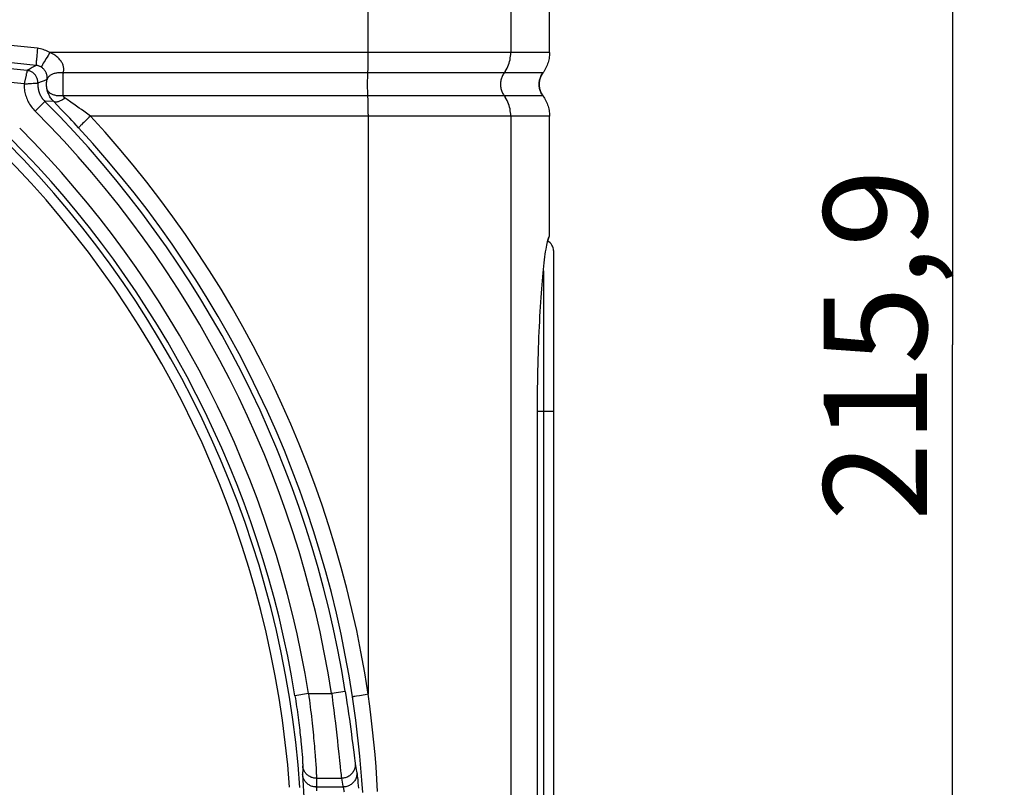
# Model space of a CAD drawing. Units: millimetres. Extents: x 76 to 243, y -58 to 298.
# Drawn here: x 214 to 243, y 37 to 60 of the extents above; entities that cross this region are included whole.
import ezdxf

# ---------------------------------------------------------------- set-up
doc = ezdxf.new("R2010")
doc.units = ezdxf.units.MM
doc.header["$LTSCALE"] = 16.335
doc.layers.get('0').update_dxf_attribs({"linetype": 'CONTINUOUS'})
doc.layers.add('ASSI', color=7, linetype='CONTINUOUS')
doc.layers.add('RACCORDO', color=7, linetype='CONTINUOUS')
doc.styles.get("Standard").update_dxf_attribs({"font": 'txt', "width": 0.8})
doc.dimstyles.new('DIMSTYLE_1', dxfattribs={"dimtxt": 3, "dimasz": 3, "dimexe": 1.5, "dimexo": 0.5, "dimgap": 0.75, "dimtad": 1, "dimdec": 1, "dimtxsty": 'STANDARD', "dimblk": '_FILLED', "dimblk1": '_FILLED', "dimblk2": '_FILLED', "dimcen": 0.09, "dimadec": 0, "dimazin": 0, "dimtfac": 1, "dimtdec": 1, "dimtofl": 0, "dimtmove": 0, "dimatfit": 3, "dimldrblk": '_FILLED', "dimfxl": 1, "dimtolj": 1, "dimarcsym": 0})

# ---------------------------------------------------------------- blocks, each defined once
blk = doc.blocks.new('_FILLED')
at = {"color": 0, "linetype": 'BYBLOCK'}
blk.add_solid([(0, 0), (-1, 0.3167), (-1, -0.3167)], dxfattribs=at)
blk = doc.blocks.new('*D1')
at = {"color": 7, "linetype": 'CONTINUOUS'}
for p, q in [((208.195, 158.046), (243.09, 158.046)), ((241.59, 158.046), (241.59, 50.114)), ((241.59, -57.818), (241.59, 50.114)), ((204.653, -57.818), (243.09, -57.818))]:
    blk.add_line(p, q, dxfattribs=at)
at = {"color": 7, "linetype": 'CONTINUOUS', "xscale": 3, "yscale": 3, "zscale": 3}
for p, rotation in [((241.59, 158.046), 90), ((241.59, -57.818), 270)]:
    blk.add_blockref('_FILLED', p, dxfattribs=dict(at, rotation=rotation))
at = {"color": 7, "linetype": 'CONTINUOUS', "insert": (237.84, 50.114), "char_height": 3, "width": 15.42857, "attachment_point": 2, "rotation": 90, "line_spacing_factor": 0.9}
blk.add_mtext('215,9', dxfattribs=at)

msp = doc.modelspace()

# ---------------------------------------------------------------- linework, layer by layer
at = {"layer": 'ASSI', "color": 7, "linetype": 'CONTINUOUS'}
for p, q in [((229.878, 58.604), (229.878, 62.091)), ((229.529, 22.182), (229.529, 48.182))]:
    msp.add_line(p, q, dxfattribs=at)
for points in [[(229.529, 48.182), (229.529, 48.353), (229.53, 48.523), (229.531, 48.693), (229.533, 48.863), (229.535, 49.032), (229.538, 49.201), (229.541, 49.368), (229.545, 49.535), (229.55, 49.7), (229.554, 49.863), (229.56, 50.024), (229.565, 50.182), (229.571, 50.339), (229.578, 50.492), (229.585, 50.643), (229.592, 50.792), (229.6, 50.938), (229.608, 51.08), (229.616, 51.219), (229.625, 51.355), (229.634, 51.487), (229.643, 51.616), (229.652, 51.741), (229.662, 51.862), (229.672, 51.978), (229.682, 52.091), (229.692, 52.198), (229.702, 52.302), (229.713, 52.401), (229.723, 52.495), (229.734, 52.584), (229.745, 52.668), (229.755, 52.747), (229.766, 52.821), (229.777, 52.89), (229.787, 52.953), (229.798, 53.011), (229.808, 53.063), (229.819, 53.11), (229.829, 53.152), (229.839, 53.187), (229.849, 53.217), (229.859, 53.242), (229.868, 53.26), (229.878, 53.273)], [(229.878, 53.273), (229.869, 53.26), (229.86, 53.242), (229.851, 53.217), (229.842, 53.187), (229.832, 53.151), (229.826, 53.122)]]:
    msp.add_lwpolyline(points, dxfattribs=at)
at = {"layer": 'RACCORDO', "color": 253, "linetype": 'CONTINUOUS'}
for p, q in [((228.751, 120.182), (228.751, 58.604)), ((214.996, 58.665), (214.99, 58.602)), ((215.003, 58.729), (214.996, 58.665)), ((214.974, 58.43), (214.97, 58.381)), ((214.979, 58.484), (214.974, 58.43)), ((214.984, 58.541), (214.979, 58.484)), ((214.99, 58.602), (214.984, 58.541)), ((215.221, 58.375), (215.195, 58.332)), ((215.249, 58.422), (215.221, 58.375)), ((215.279, 58.472), (215.249, 58.422)), ((215.311, 58.524), (215.279, 58.472)), ((215.361, 58.604), (215.311, 58.524)), ((228.751, 58.604), (215.361, 58.604)), ((229.878, 58.604), (228.751, 58.604)), ((214.847, 58.167), (214.788, 58.134)), ((214.906, 58.2), (214.847, 58.167)), ((214.967, 58.232), (214.906, 58.2)), ((215.195, 58.332), (215.172, 58.293)), ((214.67, 57.949), (214.623, 57.743)), ((214.678, 57.986), (214.67, 57.949)), ((215.195, 57.789), (215.137, 57.767)), ((215.747, 57.829), (215.749, 57.886)), ((215.747, 57.771), (215.747, 57.829)), ((215.749, 57.886), (215.75, 57.94)), ((229.686, 58.016), (215.754, 58.016)), ((224.593, 57.742), (224.594, 57.8)), ((224.594, 57.8), (224.595, 57.858)), ((214.623, 57.743), (214.612, 57.693)), ((214.786, 57.708), (214.831, 57.711)), ((214.831, 57.711), (214.873, 57.713)), ((214.873, 57.713), (214.91, 57.715)), ((214.91, 57.715), (214.942, 57.717)), ((214.942, 57.717), (214.968, 57.718)), ((214.968, 57.718), (214.997, 57.719)), ((214.997, 57.719), (215.012, 57.719)), ((215.076, 57.744), (215.012, 57.719)), ((215.137, 57.767), (215.076, 57.744)), ((215.746, 57.712), (215.747, 57.771)), ((215.746, 57.653), (215.746, 57.712)), ((215.747, 57.593), (215.746, 57.653)), ((215.747, 57.535), (215.747, 57.593)), ((215.749, 57.479), (215.747, 57.535)), ((224.593, 57.682), (224.593, 57.742)), ((224.593, 57.623), (224.593, 57.682)), ((224.594, 57.564), (224.593, 57.623)), ((224.595, 57.507), (224.594, 57.564)), ((224.596, 57.451), (224.595, 57.507)), ((215.75, 57.425), (215.749, 57.479)), ((215.752, 57.373), (215.75, 57.425)), ((215.754, 57.349), (215.752, 57.373)), ((229.686, 57.349), (215.754, 57.349)), ((215.86, 57.243), (215.805, 57.281)), ((215.975, 57.163), (215.86, 57.243)), ((215.216, 57.188), (214.933, 56.905)), ((215.467, 57.19), (215.216, 57.188)), ((215.578, 57.076), (215.467, 57.19)), ((215.694, 56.955), (215.578, 57.076)), ((216.094, 57.08), (215.975, 57.163)), ((216.542, 56.76), (216.345, 56.902)), ((216.429, 56.654), (216.387, 56.615)), ((216.496, 56.717), (216.429, 56.654)), ((216.542, 56.76), (216.496, 56.717)), ((228.751, 56.76), (216.542, 56.76)), ((224.614, 56.813), (224.614, 39.962)), ((229.878, 56.76), (228.751, 56.76)), ((228.751, 56.76), (228.751, 13.604)), ((216.312, 56.542), (216.28, 56.511)), ((216.348, 56.577), (216.312, 56.542)), ((216.387, 56.615), (216.348, 56.577)), ((229.699, 52.269), (229.699, 18.095)), ((229.994, 48.182), (229.529, 48.182)), ((223.944, 40.048), (223.549, 39.985)), ((223.944, 40.048), (223.969, 39.882)), ((222.875, 39.985), (222.481, 39.921)), ((222.875, 39.985), (223.549, 39.985)), ((223.549, 39.985), (223.561, 39.888)), ((223.561, 39.888), (223.587, 39.694)), ((223.969, 39.882), (223.994, 39.718)), ((224.218, 39.9), (224.192, 39.895)), ((224.27, 39.908), (224.218, 39.9)), ((224.359, 39.923), (224.27, 39.908)), ((224.524, 39.949), (224.359, 39.923)), ((224.614, 39.962), (224.524, 39.949)), ((223.587, 39.694), (223.611, 39.502)), ((223.611, 39.502), (223.634, 39.313)), ((223.994, 39.718), (224.018, 39.556)), ((224.018, 39.556), (224.041, 39.397)), ((223.634, 39.313), (223.656, 39.128)), ((224.041, 39.397), (224.063, 39.242)), ((224.063, 39.242), (224.084, 39.091)), ((223.656, 39.128), (223.677, 38.949)), ((223.677, 38.949), (223.697, 38.776)), ((224.084, 39.091), (224.103, 38.947)), ((224.103, 38.947), (224.121, 38.809)), ((223.697, 38.776), (223.715, 38.61)), ((224.121, 38.809), (224.138, 38.679)), ((224.138, 38.679), (224.161, 38.499)), ((222.663, 38.528), (222.674, 38.413)), ((222.674, 38.413), (222.683, 38.308)), ((223.715, 38.61), (223.732, 38.452)), ((223.732, 38.452), (223.756, 38.233)), ((224.161, 38.499), (224.198, 38.205)), ((222.683, 38.308), (222.69, 38.212)), ((223.06, 38.304), (223.071, 38.166)), ((223.071, 38.166), (223.08, 38.039)), ((224.198, 38.205), (224.212, 38.094)), ((224.212, 38.094), (224.22, 38.035)), ((222.708, 37.881), (222.707, 37.77)), ((223.08, 38.039), (223.088, 37.923)), ((223.088, 37.923), (223.095, 37.82)), ((223.794, 37.87), (223.809, 37.729)), ((224.233, 37.953), (224.254, 37.839)), ((222.708, 37.524), (222.71, 37.476)), ((222.71, 37.476), (222.738, 36.972)), ((223.106, 37.523), (223.105, 37.411)), ((223.106, 37.523), (223.835, 37.523)), ((223.835, 37.523), (223.856, 37.411)), ((224.294, 37.588), (224.299, 37.539)), ((224.299, 37.539), (224.305, 37.483)), ((223.103, 37.27), (223.881, 37.27)), ((224.313, 37.387), (224.319, 37.315)), ((224.319, 37.315), (224.326, 37.238))]:
    msp.add_line(p, q, dxfattribs=at)
at = {"layer": 'RACCORDO', "color": 7, "linetype": 'CONTINUOUS'}
for p, q in [((229.878, 53.273), (229.878, 56.76)), ((229.994, 52.853), (229.994, 17.512))]:
    msp.add_line(p, q, dxfattribs=at)
at = {"layer": 'RACCORDO', "color": 253, "linetype": 'CONTINUOUS'}
for points in [[(224.603, 58.059), (224.605, 58.104), (224.606, 58.15), (224.608, 58.197), (224.609, 58.245), (224.611, 58.295), (224.612, 58.345), (224.613, 58.396), (224.613, 58.448), (224.614, 58.5), (224.614, 58.552), (224.614, 61.349)], [(215.003, 58.729), (213.458, 58.889), (211.911, 59.027), (210.364, 59.142), (208.816, 59.233), (207.267, 59.302), (205.718, 59.348), (204.169, 59.371), (202.619, 59.371), (201.07, 59.348), (199.52, 59.302), (197.972, 59.233), (196.424, 59.142), (194.877, 59.027), (193.33, 58.889), (191.784, 58.729)], [(214.967, 58.232), (213.427, 58.392), (211.885, 58.529), (210.342, 58.643), (208.799, 58.734), (207.255, 58.802), (205.711, 58.848), (204.166, 58.871), (202.622, 58.871), (201.077, 58.848), (199.533, 58.802), (197.989, 58.734), (196.446, 58.643), (194.903, 58.529), (193.361, 58.392), (191.821, 58.232)], [(214.701, 58.085), (213.244, 58.234), (211.785, 58.363), (210.324, 58.471), (208.866, 58.558), (207.406, 58.625), (205.935, 58.671), (204.45, 58.697), (202.955, 58.701), (201.441, 58.684), (199.905, 58.644), (198.351, 58.58), (196.791, 58.492), (195.229, 58.381), (193.66, 58.245), (192.087, 58.085)], [(215.361, 58.604), (215.324, 58.626), (215.287, 58.646), (215.248, 58.664), (215.209, 58.679), (215.169, 58.694), (215.128, 58.705), (215.087, 58.715), (215.045, 58.723), (215.003, 58.729)], [(214.97, 58.381), (214.969, 58.359), (214.967, 58.339), (214.966, 58.319), (214.965, 58.302), (214.965, 58.287), (214.964, 58.273), (214.964, 58.261), (214.964, 58.251), (214.965, 58.243), (214.965, 58.238), (214.966, 58.234), (214.967, 58.232)], [(215.754, 58.016), (215.759, 58.039), (215.763, 58.062), (215.765, 58.085), (215.766, 58.108), (215.766, 58.131), (215.764, 58.153), (215.761, 58.176), (215.757, 58.198), (215.751, 58.22), (215.744, 58.242), (215.736, 58.264), (215.727, 58.286), (215.716, 58.308), (215.703, 58.33), (215.689, 58.352), (215.673, 58.374), (215.656, 58.396), (215.636, 58.419), (215.615, 58.441), (215.592, 58.462), (215.566, 58.484), (215.538, 58.506), (215.507, 58.527), (215.474, 58.548), (215.439, 58.567), (215.401, 58.586), (215.361, 58.604)], [(228.591, 58.059), (228.618, 58.104), (228.643, 58.15), (228.665, 58.197), (228.685, 58.245), (228.703, 58.295), (228.717, 58.345), (228.73, 58.396), (228.739, 58.448), (228.746, 58.499), (228.75, 58.552), (228.751, 58.604)], [(214.612, 57.693), (213.166, 57.84), (211.718, 57.967), (210.27, 58.074), (208.823, 58.16), (207.375, 58.226), (205.915, 58.272), (204.442, 58.297), (202.958, 58.302), (201.456, 58.284), (199.932, 58.244), (198.39, 58.181), (196.843, 58.095), (195.293, 57.984), (193.738, 57.85), (192.176, 57.693)], [(214.701, 58.085), (214.701, 58.084), (214.7, 58.081), (214.699, 58.077), (214.698, 58.07), (214.696, 58.063), (214.694, 58.054), (214.691, 58.043), (214.689, 58.031)], [(214.788, 58.134), (214.758, 58.118), (214.73, 58.102), (214.701, 58.085)], [(215.012, 57.719), (215.013, 57.741), (215.012, 57.763), (215.01, 57.785), (215.006, 57.807), (215.001, 57.828), (214.994, 57.849), (214.987, 57.87), (214.978, 57.89), (214.967, 57.91), (214.956, 57.929), (214.943, 57.947), (214.93, 57.964), (214.915, 57.98), (214.899, 57.996), (214.882, 58.01), (214.864, 58.023), (214.846, 58.035), (214.827, 58.046), (214.807, 58.056), (214.787, 58.065), (214.766, 58.072), (214.745, 58.078), (214.723, 58.082), (214.701, 58.085)], [(215.115, 58.181), (215.1, 58.19), (215.084, 58.198), (215.068, 58.205), (215.052, 58.212), (215.036, 58.218), (215.019, 58.223), (215.002, 58.227), (214.984, 58.23), (214.967, 58.232)], [(215.172, 58.293), (215.162, 58.275), (215.153, 58.259), (215.145, 58.244), (215.138, 58.231), (215.131, 58.219), (215.126, 58.208), (215.122, 58.2), (215.118, 58.192), (215.116, 58.187), (215.115, 58.183), (215.115, 58.181)], [(215.28, 57.82), (215.282, 57.834), (215.283, 57.848), (215.284, 57.863), (215.284, 57.876), (215.284, 57.89), (215.283, 57.904), (215.282, 57.918), (215.28, 57.931), (215.277, 57.945), (215.275, 57.958), (215.271, 57.972), (215.267, 57.985), (215.262, 57.999), (215.257, 58.012), (215.251, 58.026), (215.244, 58.04), (215.237, 58.053), (215.229, 58.067), (215.22, 58.08), (215.21, 58.094), (215.2, 58.107), (215.188, 58.12), (215.175, 58.133), (215.162, 58.146), (215.147, 58.158), (215.132, 58.17), (215.115, 58.181)], [(214.689, 58.031), (214.682, 58.002), (214.678, 57.986)], [(215.28, 57.82), (215.252, 57.81), (215.195, 57.789)], [(215.28, 57.545), (215.278, 57.555), (215.276, 57.566), (215.275, 57.576), (215.273, 57.587), (215.272, 57.599), (215.27, 57.61), (215.269, 57.622), (215.268, 57.634), (215.268, 57.646), (215.267, 57.658), (215.267, 57.67), (215.267, 57.683), (215.267, 57.695), (215.267, 57.707), (215.268, 57.719), (215.268, 57.731), (215.269, 57.743), (215.27, 57.755), (215.272, 57.766), (215.273, 57.778), (215.275, 57.789), (215.276, 57.8), (215.278, 57.81), (215.28, 57.82)], [(215.754, 58.016), (215.725, 58.018), (215.696, 58.02), (215.668, 58.02), (215.64, 58.019), (215.612, 58.018), (215.585, 58.015), (215.558, 58.011), (215.533, 58.007), (215.508, 58.001), (215.484, 57.994), (215.461, 57.987), (215.439, 57.978), (215.418, 57.969), (215.398, 57.959), (215.38, 57.948), (215.363, 57.936), (215.347, 57.924), (215.333, 57.911), (215.32, 57.897), (215.309, 57.883), (215.299, 57.868), (215.291, 57.852), (215.285, 57.836), (215.28, 57.82)], [(215.75, 57.94), (215.752, 57.991), (215.754, 58.016)], [(224.595, 57.858), (224.596, 57.913), (224.597, 57.94), (224.598, 57.966), (224.599, 57.991), (224.603, 58.059)], [(228.591, 58.059), (228.545, 57.991), (228.53, 57.966), (228.516, 57.94), (228.503, 57.913), (228.492, 57.886), (228.482, 57.858), (228.473, 57.829), (228.467, 57.8), (228.461, 57.771), (228.457, 57.742), (228.455, 57.712), (228.454, 57.682), (228.455, 57.653), (228.457, 57.623), (228.461, 57.593), (228.467, 57.564), (228.473, 57.535), (228.482, 57.507), (228.492, 57.479), (228.503, 57.451), (228.516, 57.425), (228.53, 57.399), (228.545, 57.373), (228.591, 57.306)], [(214.612, 57.693), (214.637, 57.695), (214.663, 57.698), (214.688, 57.7), (214.714, 57.702), (214.738, 57.704), (214.763, 57.706), (214.786, 57.708)], [(214.612, 57.693), (214.612, 57.651), (214.614, 57.61), (214.617, 57.569), (214.622, 57.528), (214.629, 57.487), (214.637, 57.447), (214.647, 57.407), (214.658, 57.367), (214.67, 57.328), (214.684, 57.289), (214.7, 57.251), (214.717, 57.213), (214.735, 57.177), (214.754, 57.141), (214.775, 57.105), (214.797, 57.071), (214.821, 57.037), (214.846, 57.003), (214.874, 56.97), (214.903, 56.937), (214.933, 56.905)], [(215.012, 57.719), (215.011, 57.691), (215.012, 57.664), (215.013, 57.636), (215.015, 57.609), (215.019, 57.581), (215.023, 57.554), (215.029, 57.527), (215.036, 57.5), (215.043, 57.473), (215.052, 57.447), (215.062, 57.421), (215.073, 57.396), (215.085, 57.371), (215.097, 57.346), (215.111, 57.322), (215.126, 57.299), (215.141, 57.276), (215.158, 57.254), (215.176, 57.231), (215.196, 57.209), (215.216, 57.188)], [(215.754, 57.349), (215.725, 57.346), (215.696, 57.345), (215.668, 57.345), (215.639, 57.345), (215.612, 57.347), (215.585, 57.35), (215.558, 57.353), (215.533, 57.358), (215.508, 57.364), (215.484, 57.37), (215.461, 57.378), (215.439, 57.386), (215.418, 57.396), (215.398, 57.406), (215.38, 57.417), (215.363, 57.428), (215.347, 57.441), (215.333, 57.454), (215.32, 57.468), (215.309, 57.482), (215.299, 57.497), (215.291, 57.513), (215.285, 57.529), (215.28, 57.545)], [(215.467, 57.19), (215.444, 57.215), (215.422, 57.241), (215.401, 57.267), (215.382, 57.295), (215.364, 57.324), (215.348, 57.353), (215.333, 57.384), (215.319, 57.415), (215.307, 57.446), (215.296, 57.479), (215.287, 57.512), (215.28, 57.545)], [(215.805, 57.281), (215.78, 57.265), (215.756, 57.249), (215.732, 57.235), (215.709, 57.222), (215.686, 57.21), (215.663, 57.199), (215.641, 57.19), (215.62, 57.183), (215.6, 57.177), (215.58, 57.172), (215.562, 57.169), (215.545, 57.168), (215.529, 57.168), (215.514, 57.169), (215.5, 57.172), (215.487, 57.177), (215.476, 57.183), (215.467, 57.19)], [(215.805, 57.281), (215.798, 57.286), (215.792, 57.291), (215.787, 57.296), (215.781, 57.301), (215.776, 57.307), (215.772, 57.312), (215.768, 57.318), (215.764, 57.324), (215.761, 57.33), (215.758, 57.336), (215.755, 57.342), (215.754, 57.349)], [(224.599, 57.373), (224.598, 57.399), (224.597, 57.425), (224.596, 57.451)], [(224.614, 56.813), (224.614, 56.865), (224.613, 56.917), (224.613, 56.968), (224.612, 57.019), (224.611, 57.07), (224.609, 57.119), (224.608, 57.168), (224.606, 57.215), (224.605, 57.261), (224.603, 57.306), (224.599, 57.373)], [(228.751, 56.76), (228.75, 56.813), (228.746, 56.865), (228.739, 56.917), (228.73, 56.968), (228.717, 57.019), (228.703, 57.07), (228.685, 57.119), (228.665, 57.168), (228.643, 57.215), (228.618, 57.261), (228.591, 57.306)], [(216.197, 56.421), (216.131, 56.492), (216.067, 56.561), (216.003, 56.63), (215.939, 56.697), (215.876, 56.764), (215.815, 56.829), (215.694, 56.955)], [(216.345, 56.902), (216.281, 56.948), (216.218, 56.992), (216.094, 57.08)], [(224.614, 39.962), (224.514, 40.582), (224.401, 41.199), (224.276, 41.814), (224.139, 42.428), (223.99, 43.041), (223.828, 43.65), (223.654, 44.256), (223.468, 44.86), (223.27, 45.459), (223.061, 46.054), (222.839, 46.646), (222.606, 47.232), (222.361, 47.813), (222.105, 48.39), (221.838, 48.961), (221.559, 49.526), (221.27, 50.086), (220.969, 50.641), (220.657, 51.189), (220.334, 51.732), (220, 52.268), (219.656, 52.797), (219.301, 53.32), (218.936, 53.835), (218.561, 54.343), (218.175, 54.843), (217.781, 55.335), (217.377, 55.819), (216.965, 56.294), (216.542, 56.76)], [(216.28, 56.511), (216.266, 56.497), (216.253, 56.484), (216.241, 56.472), (216.231, 56.461), (216.222, 56.452), (216.214, 56.443), (216.208, 56.436), (216.203, 56.43), (216.199, 56.426), (216.197, 56.423), (216.197, 56.421)], [(224.155, 39.887), (224.056, 40.497), (223.945, 41.104), (223.822, 41.711), (223.687, 42.315), (223.54, 42.918), (223.38, 43.517), (223.209, 44.114), (223.025, 44.708), (222.83, 45.298), (222.623, 45.884), (222.405, 46.466), (222.175, 47.043), (221.934, 47.615), (221.682, 48.182), (221.418, 48.744), (221.143, 49.301), (220.858, 49.852), (220.561, 50.398), (220.254, 50.938), (219.935, 51.472), (219.606, 51.999), (219.267, 52.52), (218.917, 53.035), (218.557, 53.542), (218.187, 54.042), (217.807, 54.534), (217.418, 55.019), (217.02, 55.494), (216.613, 55.962), (216.197, 56.421)], [(222.481, 39.921), (222.494, 39.841), (222.506, 39.76), (222.518, 39.68), (222.53, 39.6), (222.542, 39.521), (222.553, 39.442), (222.564, 39.364), (222.574, 39.287), (222.585, 39.211), (222.594, 39.136), (222.603, 39.062), (222.612, 38.99), (222.621, 38.919), (222.629, 38.849), (222.636, 38.781), (222.644, 38.715), (222.65, 38.651), (222.657, 38.588), (222.663, 38.528)], [(222.875, 39.985), (222.889, 39.888), (222.901, 39.791), (222.914, 39.694), (222.926, 39.598), (222.938, 39.502), (222.949, 39.407), (222.96, 39.313), (222.971, 39.22), (222.981, 39.128), (222.991, 39.038), (223, 38.949), (223.009, 38.861), (223.017, 38.776), (223.026, 38.692), (223.033, 38.61), (223.041, 38.53), (223.048, 38.452), (223.054, 38.377), (223.06, 38.304)], [(224.192, 39.895), (224.181, 39.893), (224.172, 39.891), (224.165, 39.89), (224.16, 39.889), (224.157, 39.888), (224.155, 39.887)], [(224.452, 37.113), (224.428, 37.465), (224.4, 37.817), (224.368, 38.169), (224.333, 38.52), (224.293, 38.867), (224.251, 39.211), (224.205, 39.551), (224.155, 39.887)], [(224.885, 37.143), (224.863, 37.502), (224.838, 37.859), (224.809, 38.216), (224.776, 38.573), (224.74, 38.926), (224.701, 39.275), (224.659, 39.62), (224.614, 39.962)], [(222.69, 38.212), (222.697, 38.127), (222.699, 38.088), (222.702, 38.052), (222.703, 38.019), (222.705, 37.988), (222.706, 37.961), (222.707, 37.936), (222.708, 37.915), (222.708, 37.896), (222.708, 37.881)], [(223.756, 38.233), (223.776, 38.038), (223.794, 37.87)], [(222.707, 37.77), (222.705, 37.658), (222.705, 37.631)], [(223.106, 37.523), (223.082, 37.524), (223.057, 37.526), (223.033, 37.53), (223.009, 37.535), (222.985, 37.542), (222.962, 37.55), (222.939, 37.559), (222.917, 37.57), (222.896, 37.582), (222.875, 37.596), (222.856, 37.61), (222.837, 37.626), (222.819, 37.643), (222.803, 37.661), (222.787, 37.68), (222.773, 37.7), (222.76, 37.72), (222.748, 37.742), (222.738, 37.764), (222.729, 37.786), (222.722, 37.809), (222.716, 37.833), (222.711, 37.857), (222.708, 37.881)], [(223.095, 37.82), (223.1, 37.73), (223.102, 37.69), (223.103, 37.653), (223.104, 37.62), (223.105, 37.59), (223.106, 37.564), (223.106, 37.542), (223.106, 37.523)], [(224.233, 37.953), (224.234, 37.926), (224.234, 37.898), (224.232, 37.871), (224.227, 37.845), (224.221, 37.818), (224.213, 37.792), (224.203, 37.767), (224.192, 37.742), (224.178, 37.718), (224.164, 37.695), (224.147, 37.673), (224.129, 37.652), (224.11, 37.633), (224.089, 37.615), (224.067, 37.598), (224.044, 37.583), (224.02, 37.569), (223.996, 37.557), (223.97, 37.547), (223.944, 37.539), (223.917, 37.532), (223.89, 37.527), (223.862, 37.524), (223.835, 37.523)], [(224.22, 38.035), (224.224, 38.01), (224.227, 37.988), (224.23, 37.969), (224.233, 37.953)], [(224.254, 37.839), (224.275, 37.724), (224.28, 37.696)], [(223.103, 37.27), (223.079, 37.27), (223.054, 37.273), (223.029, 37.276), (223.005, 37.282), (222.981, 37.288), (222.958, 37.297), (222.935, 37.306), (222.913, 37.317), (222.892, 37.329), (222.871, 37.343), (222.851, 37.358), (222.833, 37.374), (222.815, 37.391), (222.798, 37.409), (222.783, 37.428), (222.769, 37.448), (222.756, 37.469), (222.744, 37.49), (222.734, 37.512), (222.725, 37.535), (222.718, 37.559), (222.712, 37.582), (222.708, 37.606), (222.705, 37.631)], [(222.705, 37.631), (222.705, 37.622), (222.705, 37.611), (222.705, 37.597), (222.706, 37.582), (222.706, 37.565), (222.708, 37.524)], [(223.809, 37.729), (223.814, 37.689), (223.822, 37.62)], [(223.822, 37.62), (223.826, 37.59), (223.829, 37.564), (223.832, 37.542), (223.835, 37.523)], [(224.28, 37.696), (224.281, 37.669), (224.281, 37.642), (224.278, 37.615), (224.273, 37.588), (224.267, 37.562), (224.259, 37.536), (224.249, 37.511), (224.237, 37.486), (224.224, 37.462), (224.209, 37.44), (224.193, 37.418), (224.175, 37.397), (224.155, 37.378), (224.135, 37.36), (224.113, 37.344), (224.09, 37.329), (224.066, 37.315), (224.042, 37.303), (224.016, 37.293), (223.99, 37.285), (223.963, 37.278), (223.936, 37.274), (223.909, 37.271), (223.881, 37.27)], [(224.28, 37.696), (224.282, 37.687), (224.283, 37.676), (224.285, 37.662), (224.287, 37.647), (224.289, 37.629), (224.292, 37.61), (224.294, 37.588)], [(224.305, 37.483), (224.31, 37.421), (224.313, 37.387)], [(223.105, 37.411), (223.104, 37.298), (223.103, 37.27)], [(223.103, 37.27), (223.103, 37.264), (223.103, 37.258), (223.104, 37.25), (223.104, 37.24), (223.105, 37.23), (223.106, 37.218), (223.107, 37.205), (223.108, 37.191), (223.111, 37.159)], [(223.856, 37.411), (223.876, 37.298), (223.881, 37.27)], [(223.881, 37.27), (223.883, 37.264), (223.885, 37.258), (223.886, 37.25), (223.888, 37.241), (223.891, 37.23), (223.893, 37.219), (223.895, 37.206), (223.898, 37.192), (223.9, 37.177), (223.903, 37.161), (223.906, 37.144), (223.909, 37.126)]]:
    msp.add_lwpolyline(points, dxfattribs=at)
at = {"layer": 'RACCORDO', "color": 7, "linetype": 'CONTINUOUS'}
for points in [[(229.878, 58.604), (229.877, 58.562), (229.874, 58.52), (229.87, 58.479), (229.864, 58.437), (229.856, 58.396), (229.846, 58.355), (229.835, 58.315), (229.822, 58.275), (229.807, 58.236), (229.791, 58.197), (229.773, 58.159), (229.754, 58.122), (229.733, 58.086), (229.71, 58.05), (229.686, 58.016)], [(229.686, 58.016), (229.669, 57.991), (229.654, 57.966), (229.639, 57.94), (229.627, 57.913), (229.615, 57.886), (229.605, 57.858), (229.597, 57.829), (229.59, 57.8), (229.584, 57.771), (229.581, 57.742), (229.578, 57.712), (229.577, 57.682), (229.578, 57.653), (229.581, 57.623), (229.584, 57.593), (229.59, 57.564), (229.597, 57.535), (229.605, 57.507), (229.615, 57.479), (229.627, 57.451), (229.639, 57.425), (229.654, 57.399), (229.669, 57.373), (229.686, 57.349)], [(229.686, 57.349), (229.67, 57.373), (229.654, 57.398), (229.64, 57.424), (229.627, 57.451), (229.616, 57.479), (229.606, 57.507), (229.597, 57.535), (229.59, 57.564), (229.585, 57.594), (229.581, 57.623), (229.578, 57.653), (229.578, 57.682), (229.578, 57.712), (229.581, 57.741), (229.585, 57.77), (229.59, 57.8), (229.597, 57.829), (229.605, 57.857), (229.615, 57.885), (229.627, 57.913), (229.64, 57.94), (229.654, 57.966), (229.669, 57.991), (229.686, 58.016)], [(229.686, 57.349), (229.71, 57.314), (229.733, 57.279), (229.754, 57.243), (229.773, 57.206), (229.791, 57.167), (229.807, 57.129), (229.822, 57.09), (229.835, 57.05), (229.846, 57.009), (229.856, 56.968), (229.864, 56.927), (229.87, 56.886), (229.874, 56.844), (229.877, 56.802), (229.878, 56.76)]]:
    msp.add_lwpolyline(points, dxfattribs=at)
at = {"layer": 'RACCORDO', "color": 253, "linetype": 'CONTINUOUS'}
for radius, start, end in [(31.132, 8.9914, 44.9777), (30.732, 8.9914, 44.9777), (30.068, 9.1919, 44.9172), (29.668, 9.1919, 44.9172), (29.505, 4.0296, 44.7987), (29.205, 4.0812, 44.7987)]:
    msp.add_arc((193.194, 35.182), radius, start, end, dxfattribs=at)
at = {"layer": 'RACCORDO', "color": 7, "linetype": 'CONTINUOUS'}
msp.add_arc((229.694, 52.853), 0.3, 360, 64.7252, dxfattribs=at)

# ---------------------------------------------------------------- dimensions: what is measured, and where the dimension line sits
at = {"color": 7, "linetype": 'CONTINUOUS'}
dim = msp.add_linear_dim(base=(241.59, -57.818), p1=(207.695, 158.046), p2=(204.153, -57.818), angle=270, dimstyle='DIMSTYLE_1', dxfattribs=at)
dim.commit()
dim.dimension.update_dxf_attribs({"geometry": '*D1', "text_midpoint": (241.59, 50.114), "dimtype": 160})

doc.saveas('drawing.dxf')
